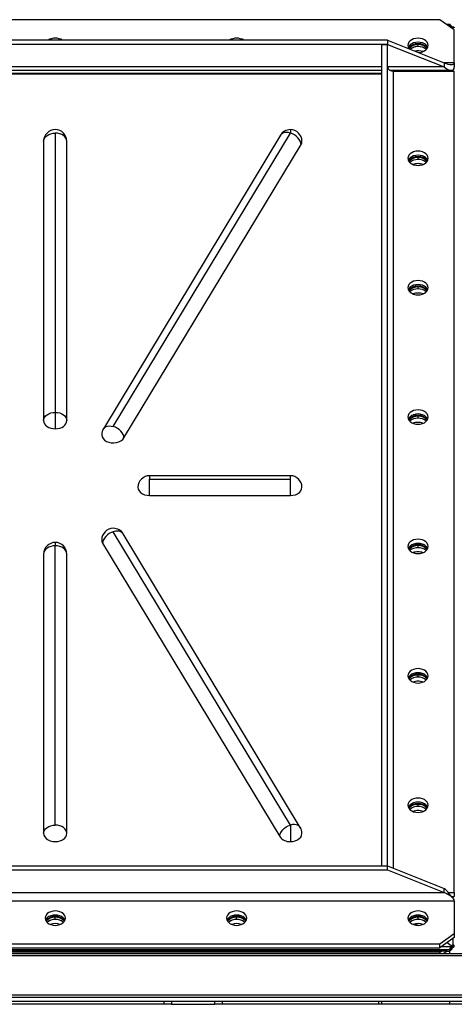
# Model space of a CAD drawing. Units: millimetres. Extents: x -8246 to 11353, y -12905 to 11723.
# Drawn here: x -902 to -602, y -10355 to -9677 of the extents above; entities that cross this region are included whole.
import ezdxf

# ---------------------------------------------------------------- set-up
doc = ezdxf.new("R2010")
doc.units = ezdxf.units.MM

msp = doc.modelspace()

# ---------------------------------------------------------------- linework, layer by layer
at = {"color": 7, "linetype": 'Continuous', "lineweight": 25}
for p, q in [((-612.28, -9676.53), (-1142.28, -9676.53)), ((-602.28, -9683.6), (-612.28, -9676.53)), ((-605.07, -9679.81), (-607.63, -9679.81)), ((-607.18, -9680.14), (-605.07, -9680.14)), ((-604.4, -9680.86), (-605.28, -9681.48)), ((-603.38, -9681.33), (-603.38, -9682.82)), ((-602.28, -9706.23), (-602.28, -9683.6)), ((-648.28, -9690.67), (-1106.28, -9690.67)), ((-648.28, -9693.5), (-1106.28, -9693.5)), ((-652.28, -10259.19), (-652.28, -9693.5)), ((-652.28, -9693.5), (-648.28, -9693.5)), ((-648.28, -9690.67), (-648.28, -9693.5)), ((-648.28, -9690.67), (-609.35, -9706.23)), ((-648.28, -9693.5), (-609.35, -9709.06)), ((-648.28, -10259.19), (-648.28, -9693.5)), ((-627.28, -9693.08), (-627.28, -9693.64)), ((-627.28, -9695.06), (-627.28, -9693.64)), ((-652.28, -9709.06), (-1102.28, -9709.06)), ((-609.35, -9709.06), (-648.28, -9709.06)), ((-609.35, -9706.23), (-609.35, -9709.06)), ((-602.28, -9706.23), (-609.35, -9706.23)), ((-602.28, -9706.23), (-602.28, -9709.06)), ((-1102.28, -9711.4), (-652.28, -9711.4)), ((-1102.28, -9713.3), (-652.28, -9713.3)), ((-1102.28, -9713.87), (-652.28, -9713.87)), ((-646.52, -9711.4), (-604.35, -9711.4)), ((-644.28, -9711.89), (-602.28, -9711.89)), ((-644.28, -10260.78), (-644.28, -9711.89)), ((-603.38, -9711.21), (-603.38, -9711.89)), ((-602.28, -10277.57), (-602.28, -9711.89)), ((-877.28, -9754.59), (-877.28, -9946.93)), ((-722.13, -9756.12), (-844.13, -9958.18)), ((-837.28, -9956.66), (-715.28, -9754.59)), ((-715.28, -9752.25), (-715.28, -9754.59)), ((-885.28, -9760.25), (-885.28, -9952.58)), ((-869.28, -9952.58), (-869.28, -9760.25)), ((-829.92, -9964.54), (-707.92, -9762.47)), ((-627.28, -9770.86), (-627.28, -9771.42)), ((-627.28, -9772.84), (-627.28, -9771.42)), ((-627.28, -9859.95), (-627.28, -9860.52)), ((-627.28, -9861.93), (-627.28, -9860.52)), ((-877.28, -9946.93), (-877.28, -9958.24)), ((-627.28, -9949.05), (-627.28, -9949.61)), ((-627.28, -9951.03), (-627.28, -9949.61)), ((-715.28, -9990.55), (-812.28, -9990.55)), ((-812.28, -9990.55), (-812.28, -9992.89)), ((-812.28, -9992.89), (-715.28, -9992.89)), ((-812.28, -10004.2), (-812.28, -9992.89)), ((-715.28, -9992.89), (-715.28, -9990.55)), ((-715.28, -10004.2), (-715.28, -9992.89)), ((-812.28, -10004.2), (-715.28, -10004.2)), ((-715.28, -10231.18), (-837.28, -10029.12)), ((-708.43, -10232.71), (-830.43, -10030.64)), ((-877.28, -10036.51), (-877.28, -10038.85)), ((-877.28, -10231.18), (-877.28, -10038.85)), ((-844.63, -10037), (-722.63, -10239.06)), ((-627.28, -10038.14), (-627.28, -10038.71)), ((-627.28, -10040.12), (-627.28, -10038.71)), ((-885.28, -10044.51), (-885.28, -10236.84)), ((-869.28, -10236.84), (-869.28, -10044.51)), ((-627.28, -10127.24), (-627.28, -10127.81)), ((-627.28, -10129.22), (-627.28, -10127.81)), ((-627.28, -10216.34), (-627.28, -10216.9)), ((-627.28, -10218.32), (-627.28, -10216.9)), ((-715.28, -10231.18), (-715.28, -10242.5)), ((-1106.28, -10259.19), (-648.28, -10259.19)), ((-1106.28, -10262.01), (-648.28, -10262.01)), ((-652.28, -10259.19), (-648.28, -10259.19)), ((-648.28, -10262.01), (-648.28, -10259.19)), ((-648.28, -10259.19), (-609.35, -10274.74)), ((-648.28, -10262.01), (-609.35, -10277.57)), ((-1145.2, -10277.57), (-609.35, -10277.57)), ((-609.35, -10277.57), (-609.35, -10274.74)), ((-606.44, -10277.57), (-602.28, -10277.57)), ((-602.28, -10277.57), (-602.28, -10280.4)), ((-1152.28, -10283.23), (-602.28, -10283.23)), ((-604.35, -10280.4), (-602.28, -10280.4)), ((-603.38, -10280.4), (-603.38, -10281.27)), ((-602.28, -10283.23), (-602.28, -10305.85)), ((-877.28, -10294.12), (-877.28, -10294.68)), ((-877.28, -10296.1), (-877.28, -10294.68)), ((-752.28, -10294.12), (-752.28, -10294.68)), ((-752.28, -10296.1), (-752.28, -10294.68)), ((-629.56, -10299.93), (-627.05, -10298.93)), ((-627.28, -10294.12), (-627.28, -10294.68)), ((-627.28, -10296.1), (-627.28, -10294.68)), ((-612.28, -10312.93), (-602.28, -10305.85)), ((-602.28, -10305.85), (-602.28, -10308.68)), ((-1142.28, -10312.93), (-612.28, -10312.93)), ((-602.28, -10308.68), (-612.28, -10315.75)), ((-612.28, -10315.75), (-612.28, -10312.93)), ((-604.4, -10314.25), (-607.28, -10312.22)), ((-603.38, -10309.46), (-603.38, -10313.78)), ((-1300.78, -10319.58), (241.22, -10319.58)), ((-1149.49, -10316.85), (-605.07, -10316.85)), ((-607.38, -10317.95), (-1147.18, -10317.95)), ((-1142.28, -10315.75), (-612.28, -10315.75)), ((-612.28, -10318.72), (-1142.28, -10318.72)), ((-612.28, -10318.72), (-611.18, -10317.95)), ((-612.28, -10319.58), (-612.28, -10318.72)), ((-605.07, -10314.98), (-611.18, -10314.98)), ((-607.17, -10317.94), (-609.49, -10319.58)), ((-607.38, -10317.95), (-607.38, -10316.85)), ((-605.28, -10319.58), (-605.28, -10317.53)), ((-605.22, -10315.78), (-605.22, -10315.76)), ((-605.07, -10314.98), (-605.07, -10315.54)), ((-605.07, -10316.53), (-605.07, -10315.97)), ((-604.4, -10314.82), (-604.4, -10314.25)), ((-603.38, -10314.35), (-603.38, -10313.78)), ((-603.38, -10314.35), (-603.38, -10314.77)), ((-603.38, -10314.77), (-603.38, -10315.34)), ((-1302.28, -10321.08), (242.72, -10321.08)), ((-1302.28, -10348.08), (242.72, -10348.08)), ((-1300.78, -10349.58), (241.22, -10349.58)), ((212.72, -10352.58), (-1272.28, -10352.58)), ((-802.28, -10354.58), (-802.28, -10352.58)), ((-797.28, -10352.58), (-797.28, -10354.58)), ((-767.28, -10354.58), (-767.28, -10352.58)), ((-762.28, -10352.58), (-762.28, -10354.58)), ((-654.28, -10354.58), (-654.28, -10352.58)), ((-652.28, -10354.58), (-652.28, -10352.58)), ((-605.28, -10354.58), (-605.28, -10352.58)), ((-802.28, -10354.58), (-1267.28, -10354.58)), ((-797.28, -10354.58), (-802.28, -10354.58)), ((-797.28, -10354.58), (-767.28, -10354.58)), ((-762.28, -10354.58), (-767.28, -10354.58)), ((-297.28, -10354.58), (-762.28, -10354.58))]:
    msp.add_line(p, q, dxfattribs=at)
at = {"color": 7, "linetype": 'Continuous', "lineweight": 25, "flags": 128}
for points in [[(-620.28, -9694.21), (-620.45, -9693.11), (-620.97, -9692.06), (-621.8, -9691.12), (-622.91, -9690.34), (-624.24, -9689.75), (-625.72, -9689.38), (-627.28, -9689.26), (-628.84, -9689.38), (-630.31, -9689.75), (-631.64, -9690.34), (-632.75, -9691.12), (-633.58, -9692.06), (-634.1, -9693.11), (-634.28, -9694.21), (-634.1, -9695.31), (-633.58, -9696.36), (-633.39, -9696.62)], [(-620.57, -9695.62), (-620.97, -9694.89), (-621.8, -9693.95), (-622.91, -9693.17), (-624.24, -9692.58), (-625.72, -9692.21), (-627.28, -9692.09), (-628.84, -9692.21), (-630.31, -9692.58), (-631.64, -9693.17), (-632.75, -9693.95), (-633.58, -9694.89), (-633.99, -9695.62)], [(-627.05, -9699.15), (-625.72, -9699.03), (-624.24, -9698.67), (-622.91, -9698.08), (-621.8, -9697.29), (-620.97, -9696.36), (-620.45, -9695.31), (-620.28, -9694.21)], [(-885.28, -9760.25), (-885.12, -9759.15), (-884.67, -9758.09), (-883.93, -9757.11), (-882.93, -9756.25), (-881.72, -9755.55), (-880.34, -9755.03), (-878.84, -9754.7), (-877.28, -9754.59)], [(-869.28, -9760.25), (-869.43, -9759.15), (-869.89, -9758.09), (-870.63, -9757.11), (-871.62, -9756.25), (-872.83, -9755.55), (-874.22, -9755.03), (-875.72, -9754.7), (-877.28, -9754.59)], [(-715.28, -9754.59), (-716.71, -9754.27), (-718.09, -9754.18), (-719.36, -9754.31), (-720.48, -9754.68), (-721.39, -9755.26), (-722.07, -9756.03), (-722.13, -9756.12)], [(-707.92, -9762.47), (-708.06, -9761.33), (-708.48, -9760.14), (-709.16, -9758.96), (-710.07, -9757.82), (-711.19, -9756.78), (-712.46, -9755.87), (-713.84, -9755.14), (-715.28, -9754.59)], [(-707.92, -9762.47), (-707.41, -9761.29), (-707.28, -9760.25)], [(-627.28, -9776.94), (-625.72, -9776.81), (-624.24, -9776.45), (-622.91, -9775.86), (-621.8, -9775.08), (-620.97, -9774.14), (-620.45, -9773.09), (-620.28, -9771.99), (-620.45, -9770.89), (-620.97, -9769.84), (-621.8, -9768.9), (-622.91, -9768.12), (-624.24, -9767.53), (-625.72, -9767.16), (-627.28, -9767.04), (-628.84, -9767.16), (-630.31, -9767.53), (-631.64, -9768.12), (-632.75, -9768.9), (-633.58, -9769.84), (-634.1, -9770.89), (-634.28, -9771.99), (-634.1, -9773.09), (-633.58, -9774.14), (-632.75, -9775.08), (-631.64, -9775.86), (-630.31, -9776.45), (-628.84, -9776.81), (-627.28, -9776.94)], [(-620.57, -9773.4), (-620.97, -9772.67), (-621.8, -9771.73), (-622.91, -9770.95), (-624.24, -9770.36), (-625.72, -9769.99), (-627.28, -9769.87), (-628.84, -9769.99), (-630.31, -9770.36), (-631.64, -9770.95), (-632.75, -9771.73), (-633.58, -9772.67), (-633.99, -9773.4)], [(-627.28, -9866.03), (-625.72, -9865.91), (-624.24, -9865.54), (-622.91, -9864.95), (-621.8, -9864.17), (-620.97, -9863.23), (-620.45, -9862.19), (-620.28, -9861.08), (-620.45, -9859.98), (-620.97, -9858.94), (-621.8, -9858), (-622.91, -9857.21), (-624.24, -9856.63), (-625.72, -9856.26), (-627.28, -9856.13), (-628.84, -9856.26), (-630.31, -9856.63), (-631.64, -9857.21), (-632.75, -9858), (-633.58, -9858.94), (-634.1, -9859.98), (-634.28, -9861.08), (-634.1, -9862.19), (-633.58, -9863.23), (-632.75, -9864.17), (-631.64, -9864.95), (-630.31, -9865.54), (-628.84, -9865.91), (-627.28, -9866.03)], [(-620.57, -9862.5), (-620.97, -9861.77), (-621.8, -9860.83), (-622.91, -9860.04), (-624.24, -9859.45), (-625.72, -9859.09), (-627.28, -9858.96), (-628.84, -9859.09), (-630.31, -9859.45), (-631.64, -9860.04), (-632.75, -9860.83), (-633.58, -9861.77), (-633.99, -9862.5)], [(-885.28, -9952.58), (-885.12, -9951.48), (-884.67, -9950.42), (-883.93, -9949.44), (-882.93, -9948.58), (-881.72, -9947.88), (-880.34, -9947.36), (-878.84, -9947.04), (-877.28, -9946.93)], [(-877.28, -9946.93), (-875.72, -9947.04), (-874.22, -9947.36), (-872.83, -9947.88), (-871.62, -9948.58), (-870.63, -9949.44), (-869.89, -9950.42), (-869.43, -9951.48), (-869.28, -9952.58)], [(-627.28, -9955.13), (-625.72, -9955.01), (-624.24, -9954.64), (-622.91, -9954.05), (-621.8, -9953.27), (-620.97, -9952.33), (-620.45, -9951.28), (-620.28, -9950.18), (-620.45, -9949.08), (-620.97, -9948.03), (-621.8, -9947.09), (-622.91, -9946.31), (-624.24, -9945.72), (-625.72, -9945.35), (-627.28, -9945.23), (-628.84, -9945.35), (-630.31, -9945.72), (-631.64, -9946.31), (-632.75, -9947.09), (-633.58, -9948.03), (-634.1, -9949.08), (-634.28, -9950.18), (-634.1, -9951.28), (-633.58, -9952.33), (-632.75, -9953.27), (-631.64, -9954.05), (-630.31, -9954.64), (-628.84, -9955.01), (-627.28, -9955.13)], [(-885.28, -9952.58), (-885.12, -9953.69), (-884.67, -9954.75), (-883.93, -9955.73), (-882.93, -9956.58), (-881.72, -9957.29), (-880.34, -9957.81), (-878.84, -9958.13), (-877.28, -9958.24)], [(-877.28, -9958.24), (-875.72, -9958.13), (-874.22, -9957.81), (-872.83, -9957.29), (-871.62, -9956.58), (-870.63, -9955.73), (-869.89, -9954.75), (-869.43, -9953.69), (-869.28, -9952.58)], [(-620.57, -9951.59), (-620.97, -9950.86), (-621.8, -9949.92), (-622.91, -9949.14), (-624.24, -9948.55), (-625.72, -9948.18), (-627.28, -9948.06), (-628.84, -9948.18), (-630.31, -9948.55), (-631.64, -9949.14), (-632.75, -9949.92), (-633.58, -9950.86), (-633.99, -9951.59)], [(-844.13, -9958.18), (-844.07, -9958.1), (-843.39, -9957.33), (-842.48, -9956.75), (-841.36, -9956.38), (-840.09, -9956.24), (-838.71, -9956.34), (-837.28, -9956.66)], [(-829.92, -9964.54), (-830.06, -9963.39), (-830.48, -9962.21), (-831.16, -9961.02), (-832.07, -9959.89), (-833.19, -9958.85), (-834.46, -9957.94), (-835.84, -9957.2), (-837.28, -9956.66)], [(-845.28, -9962.32), (-845.27, -9962.57), (-844.99, -9963.83), (-844.32, -9965), (-843.3, -9966.04), (-841.98, -9966.9), (-840.42, -9967.52), (-838.7, -9967.88), (-836.92, -9967.97), (-835.15, -9967.77), (-833.48, -9967.3), (-832.01, -9966.58), (-830.8, -9965.64), (-829.92, -9964.54)], [(-820.28, -9998.55), (-820.08, -9999.81), (-819.49, -10001), (-818.53, -10002.07), (-817.27, -10002.97), (-815.75, -10003.64), (-814.06, -10004.06), (-812.28, -10004.2)], [(-715.28, -10004.2), (-713.5, -10004.06), (-711.81, -10003.64), (-710.29, -10002.97), (-709.02, -10002.07), (-708.07, -10001), (-707.48, -9999.81), (-707.28, -9998.55)], [(-845.28, -10034.77), (-845.15, -10035.78), (-844.63, -10037)], [(-837.28, -10029.12), (-838.71, -10029.66), (-840.09, -10030.4), (-841.36, -10031.31), (-842.48, -10032.35), (-843.39, -10033.48), (-844.07, -10034.66), (-844.49, -10035.85), (-844.63, -10037)], [(-830.43, -10030.64), (-830.48, -10030.56), (-831.16, -10029.79), (-832.07, -10029.2), (-833.19, -10028.84), (-834.46, -10028.7), (-835.84, -10028.79), (-837.28, -10029.12)], [(-627.28, -10044.23), (-625.72, -10044.1), (-624.24, -10043.74), (-622.91, -10043.15), (-621.8, -10042.36), (-620.97, -10041.42), (-620.45, -10040.38), (-620.28, -10039.28), (-620.45, -10038.17), (-620.97, -10037.13), (-621.8, -10036.19), (-622.91, -10035.41), (-624.24, -10034.82), (-625.72, -10034.45), (-627.28, -10034.33), (-628.84, -10034.45), (-630.31, -10034.82), (-631.64, -10035.41), (-632.75, -10036.19), (-633.58, -10037.13), (-634.1, -10038.17), (-634.28, -10039.28), (-634.1, -10040.38), (-633.58, -10041.42), (-632.75, -10042.36), (-631.64, -10043.15), (-630.31, -10043.74), (-628.84, -10044.1), (-627.28, -10044.23)], [(-877.28, -10038.85), (-878.84, -10038.96), (-880.34, -10039.28), (-881.72, -10039.8), (-882.93, -10040.51), (-883.93, -10041.37), (-884.67, -10042.34), (-885.12, -10043.4), (-885.28, -10044.51)], [(-869.28, -10044.51), (-869.43, -10043.4), (-869.89, -10042.34), (-870.63, -10041.37), (-871.62, -10040.51), (-872.83, -10039.8), (-874.22, -10039.28), (-875.72, -10038.96), (-877.28, -10038.85)], [(-620.57, -10040.69), (-620.97, -10039.96), (-621.8, -10039.02), (-622.91, -10038.23), (-624.24, -10037.64), (-625.72, -10037.28), (-627.28, -10037.15), (-628.84, -10037.28), (-630.31, -10037.64), (-631.64, -10038.23), (-632.75, -10039.02), (-633.58, -10039.96), (-633.99, -10040.69)], [(-627.28, -10133.32), (-625.72, -10133.2), (-624.24, -10132.83), (-622.91, -10132.24), (-621.8, -10131.46), (-620.97, -10130.52), (-620.45, -10129.47), (-620.28, -10128.37), (-620.45, -10127.27), (-620.97, -10126.22), (-621.8, -10125.28), (-622.91, -10124.5), (-624.24, -10123.91), (-625.72, -10123.55), (-627.28, -10123.42), (-628.84, -10123.55), (-630.31, -10123.91), (-631.64, -10124.5), (-632.75, -10125.28), (-633.58, -10126.22), (-634.1, -10127.27), (-634.28, -10128.37), (-634.1, -10129.47), (-633.58, -10130.52), (-632.75, -10131.46), (-631.64, -10132.24), (-630.31, -10132.83), (-628.84, -10133.2), (-627.28, -10133.32)], [(-620.57, -10129.79), (-620.97, -10129.05), (-621.8, -10128.11), (-622.91, -10127.33), (-624.24, -10126.74), (-625.72, -10126.37), (-627.28, -10126.25), (-628.84, -10126.37), (-630.31, -10126.74), (-631.64, -10127.33), (-632.75, -10128.11), (-633.58, -10129.05), (-633.99, -10129.79)], [(-627.28, -10222.42), (-625.72, -10222.29), (-624.24, -10221.93), (-622.91, -10221.34), (-621.8, -10220.55), (-620.97, -10219.61), (-620.45, -10218.57), (-620.28, -10217.47), (-620.45, -10216.37), (-620.97, -10215.32), (-621.8, -10214.38), (-622.91, -10213.6), (-624.24, -10213.01), (-625.72, -10212.64), (-627.28, -10212.52), (-628.84, -10212.64), (-630.31, -10213.01), (-631.64, -10213.6), (-632.75, -10214.38), (-633.58, -10215.32), (-634.1, -10216.37), (-634.28, -10217.47), (-634.1, -10218.57), (-633.58, -10219.61), (-632.75, -10220.55), (-631.64, -10221.34), (-630.31, -10221.93), (-628.84, -10222.29), (-627.28, -10222.42)], [(-620.57, -10218.88), (-620.97, -10218.15), (-621.8, -10217.21), (-622.91, -10216.43), (-624.24, -10215.84), (-625.72, -10215.47), (-627.28, -10215.35), (-628.84, -10215.47), (-630.31, -10215.84), (-631.64, -10216.43), (-632.75, -10217.21), (-633.58, -10218.15), (-633.99, -10218.88)], [(-885.28, -10236.84), (-885.12, -10235.74), (-884.67, -10234.68), (-883.93, -10233.7), (-882.93, -10232.84), (-881.72, -10232.14), (-880.34, -10231.61), (-878.84, -10231.29), (-877.28, -10231.18)], [(-869.28, -10236.84), (-869.43, -10235.74), (-869.89, -10234.68), (-870.63, -10233.7), (-871.62, -10232.84), (-872.83, -10232.14), (-874.22, -10231.61), (-875.72, -10231.29), (-877.28, -10231.18)], [(-722.63, -10239.06), (-722.49, -10237.92), (-722.07, -10236.73), (-721.39, -10235.55), (-720.48, -10234.41), (-719.36, -10233.37), (-718.09, -10232.46), (-716.71, -10231.73), (-715.28, -10231.18)], [(-708.43, -10232.71), (-708.48, -10232.62), (-709.16, -10231.85), (-710.07, -10231.27), (-711.19, -10230.9), (-712.46, -10230.77), (-713.84, -10230.86), (-715.28, -10231.18)], [(-885.28, -10236.84), (-885.08, -10238.1), (-884.49, -10239.3), (-883.53, -10240.37), (-882.27, -10241.26), (-880.75, -10241.94), (-879.06, -10242.36), (-877.28, -10242.5), (-875.5, -10242.36), (-873.81, -10241.94), (-872.29, -10241.26), (-871.02, -10240.37), (-870.07, -10239.3), (-869.48, -10238.1), (-869.28, -10236.84)], [(-715.28, -10242.5), (-713.54, -10242.36), (-711.88, -10241.96), (-710.38, -10241.32), (-709.12, -10240.46), (-708.16, -10239.42), (-707.54, -10238.27), (-707.28, -10237.04), (-707.28, -10236.84)], [(-884.28, -10295.25), (-884.1, -10296.35), (-883.58, -10297.4), (-882.75, -10298.33), (-881.64, -10299.12), (-880.31, -10299.71), (-878.84, -10300.07), (-877.28, -10300.2), (-875.72, -10300.07), (-874.24, -10299.71), (-872.91, -10299.12), (-871.8, -10298.33), (-870.97, -10297.4), (-870.45, -10296.35), (-870.28, -10295.25), (-870.45, -10294.15), (-870.97, -10293.1), (-871.8, -10292.16), (-872.91, -10291.38), (-874.24, -10290.79), (-875.72, -10290.42), (-877.28, -10290.3), (-878.84, -10290.42), (-880.31, -10290.79), (-881.64, -10291.38), (-882.75, -10292.16), (-883.58, -10293.1), (-884.1, -10294.15), (-884.28, -10295.25)], [(-759.28, -10295.25), (-759.1, -10296.35), (-758.58, -10297.4), (-757.75, -10298.33), (-756.64, -10299.12), (-755.31, -10299.71), (-753.84, -10300.07), (-752.28, -10300.2), (-750.72, -10300.07), (-749.24, -10299.71), (-747.91, -10299.12), (-746.8, -10298.33), (-745.97, -10297.4), (-745.45, -10296.35), (-745.28, -10295.25), (-745.45, -10294.15), (-745.97, -10293.1), (-746.8, -10292.16), (-747.91, -10291.38), (-749.24, -10290.79), (-750.72, -10290.42), (-752.28, -10290.3), (-753.84, -10290.42), (-755.31, -10290.79), (-756.64, -10291.38), (-757.75, -10292.16), (-758.58, -10293.1), (-759.1, -10294.15), (-759.28, -10295.25)], [(-634.28, -10295.25), (-634.1, -10296.35), (-633.58, -10297.4), (-632.75, -10298.33), (-631.64, -10299.12), (-630.31, -10299.71), (-628.84, -10300.07), (-627.28, -10300.2), (-625.72, -10300.07), (-624.24, -10299.71), (-622.91, -10299.12), (-621.8, -10298.33), (-620.97, -10297.4), (-620.45, -10296.35), (-620.28, -10295.25), (-620.45, -10294.15), (-620.97, -10293.1), (-621.8, -10292.16), (-622.91, -10291.38), (-624.24, -10290.79), (-625.72, -10290.42), (-627.28, -10290.3), (-628.84, -10290.42), (-630.31, -10290.79), (-631.64, -10291.38), (-632.75, -10292.16), (-633.58, -10293.1), (-634.1, -10294.15), (-634.28, -10295.25)], [(-870.57, -10296.66), (-870.97, -10295.93), (-871.8, -10294.99), (-872.91, -10294.21), (-874.24, -10293.62), (-875.72, -10293.25), (-877.28, -10293.13), (-878.84, -10293.25), (-880.31, -10293.62), (-881.64, -10294.21), (-882.75, -10294.99), (-883.58, -10295.93), (-883.99, -10296.66)], [(-745.57, -10296.66), (-745.97, -10295.93), (-746.8, -10294.99), (-747.91, -10294.21), (-749.24, -10293.62), (-750.72, -10293.25), (-752.28, -10293.13), (-753.84, -10293.25), (-755.31, -10293.62), (-756.64, -10294.21), (-757.75, -10294.99), (-758.58, -10295.93), (-758.99, -10296.66)], [(-620.57, -10296.66), (-620.97, -10295.93), (-621.8, -10294.99), (-622.91, -10294.21), (-624.24, -10293.62), (-625.72, -10293.25), (-627.28, -10293.13), (-628.84, -10293.25), (-630.31, -10293.62), (-631.64, -10294.21), (-632.75, -10294.99), (-633.58, -10295.93), (-633.99, -10296.66)]]:
    msp.add_lwpolyline(points, dxfattribs=at)
at = {"color": 7, "linetype": 'Continuous', "lineweight": 25}
for centre, radius, start, end in [((-603.14, -9679.02), 2.23, 210.06022, 235.61428), ((-602.52, -9678.14), 3.31, 235.32721, 254.92704), ((-877.28, -9698.29), 9.05, 57.24475, 122.75525), ((-752.28, -9698.29), 9.05, 57.24475, 122.75525), ((-627.81, -9700.33), 7.27, 85.81368, 144.60813), ((-627.64, -9701.33), 7.7, 87.2856, 140.15544), ((-627.29, -9703.69), 8.7, 49.18272, 128.59213), ((-627.49, -9703.4), 8.34, 88.51702, 128.75874), ((-626.75, -9700.33), 7.27, 35.39187, 94.18632), ((-626.85, -9701.19), 7.56, 39.32496, 93.23401), ((-626.93, -9702.98), 7.93, 47.77751, 92.47988), ((-627.28, -9707.38), 9.51, 68.80209, 103.85222), ((-644.78, -9708.35), 3.57, 191.42175, 278.04947), ((-877.28, -9760.25), 8, 90, 180), ((-877.28, -9760.25), 8, 0, 90), ((-715.28, -9760.25), 8, 90, 148.87804), ((-715.28, -9760.25), 8, 0, 90), ((-627.81, -9778.11), 7.27, 85.81368, 144.60813), ((-627.64, -9779.11), 7.7, 87.2856, 140.15543), ((-627.57, -9780.9), 8.07, 87.92576, 131.81685), ((-627.34, -9784.9), 9.24, 89.60584, 111.39433), ((-626.75, -9778.11), 7.27, 35.39187, 94.18632), ((-626.85, -9778.97), 7.56, 39.32497, 93.234), ((-626.93, -9780.76), 7.93, 47.77751, 92.47988), ((-627.21, -9784.9), 9.24, 68.60567, 90.39416), ((-627.81, -9867.21), 7.27, 85.81368, 144.60812), ((-627.64, -9868.21), 7.7, 87.2856, 140.15544), ((-627.57, -9870), 8.07, 87.92576, 131.81685), ((-627.34, -9874), 9.24, 89.60584, 111.39434), ((-626.75, -9867.21), 7.27, 35.39188, 94.18632), ((-626.85, -9868.07), 7.56, 39.32496, 93.23401), ((-626.93, -9869.86), 7.93, 47.77751, 92.47988), ((-627.21, -9874), 9.24, 68.60566, 90.39416), ((-627.81, -9956.3), 7.27, 85.81368, 144.60811), ((-627.64, -9957.31), 7.7, 87.2856, 140.15544), ((-627.57, -9959.09), 8.07, 87.92576, 131.81685), ((-626.75, -9956.3), 7.27, 35.39189, 94.18632), ((-626.85, -9957.16), 7.56, 39.32496, 93.23401), ((-626.93, -9958.95), 7.93, 47.77752, 92.47988), ((-837.28, -9962.32), 8, 148.87804, 180), ((-627.34, -9963.1), 9.24, 89.60584, 111.39433), ((-627.21, -9963.1), 9.24, 68.60567, 90.39416), ((-812.28, -9998.55), 8, 90, 180), ((-715.28, -9998.55), 8, 0, 90), ((-837.28, -10034.77), 8, 90, 180), ((-837.28, -10034.77), 8, 31.12196, 90), ((-877.28, -10044.51), 8, 90, 180), ((-877.28, -10044.51), 8, 0, 90), ((-627.81, -10045.4), 7.27, 85.81368, 144.60811), ((-627.64, -10046.4), 7.7, 87.28559, 140.15545), ((-627.57, -10048.19), 8.07, 87.92576, 131.81685), ((-626.75, -10045.4), 7.27, 35.39189, 94.18632), ((-626.85, -10046.26), 7.56, 39.32495, 93.23401), ((-626.93, -10048.05), 7.93, 47.77751, 92.47988), ((-627.34, -10052.19), 9.24, 89.60584, 111.39434), ((-627.21, -10052.19), 9.24, 68.60566, 90.39416), ((-627.81, -10134.49), 7.27, 85.81368, 144.60811), ((-627.64, -10135.5), 7.7, 87.2856, 140.15544), ((-627.57, -10137.29), 8.07, 87.92576, 131.81685), ((-626.75, -10134.49), 7.27, 35.39189, 94.18632), ((-626.85, -10135.36), 7.56, 39.32496, 93.23401), ((-626.93, -10137.14), 7.93, 47.77751, 92.47988), ((-627.34, -10141.29), 9.24, 89.60584, 111.39433), ((-627.21, -10141.29), 9.24, 68.60567, 90.39416), ((-627.81, -10223.59), 7.27, 85.81368, 144.60812), ((-627.64, -10224.59), 7.7, 87.2856, 140.15544), ((-626.75, -10223.59), 7.27, 35.39188, 94.18632), ((-626.85, -10224.45), 7.56, 39.32496, 93.23401), ((-627.57, -10226.38), 8.07, 87.92576, 131.81685), ((-627.34, -10230.38), 9.24, 89.60584, 111.39434), ((-626.93, -10226.24), 7.93, 47.77751, 92.47988), ((-627.21, -10230.38), 9.24, 68.60566, 90.39416), ((-715.28, -10236.84), 8, 0, 31.12196), ((-715.78, -10233.97), 8.54, 216.58751, 273.35013), ((-877.81, -10301.37), 7.27, 85.81368, 144.60812), ((-877.64, -10302.37), 7.7, 87.2856, 140.15544), ((-877.28, -10304.61), 8.6, 48.72405, 131.27595), ((-877.57, -10304.16), 8.07, 87.92576, 131.81685), ((-877.28, -10308.34), 9.43, 68.64401, 111.35599), ((-876.75, -10301.37), 7.27, 35.39188, 94.18632), ((-876.85, -10302.23), 7.56, 39.32496, 93.234), ((-876.93, -10304.02), 7.93, 47.77751, 92.47988), ((-752.81, -10301.37), 7.27, 85.81368, 144.60812), ((-752.64, -10302.37), 7.7, 87.2856, 140.15545), ((-752.28, -10304.61), 8.6, 48.72405, 131.27595), ((-752.57, -10304.16), 8.07, 87.92576, 131.81685), ((-752.28, -10308.34), 9.43, 68.64401, 111.35599), ((-751.75, -10301.37), 7.27, 35.39188, 94.18632), ((-751.85, -10302.23), 7.56, 39.32495, 93.23401), ((-751.93, -10304.02), 7.93, 47.77751, 92.47988), ((-627.81, -10301.37), 7.27, 85.81368, 144.60811), ((-627.64, -10302.37), 7.7, 87.2856, 140.15544), ((-627.28, -10304.61), 8.6, 48.72406, 131.27594), ((-627.57, -10304.16), 8.07, 87.92576, 131.81685), ((-627.28, -10308.34), 9.43, 68.64401, 111.35599), ((-626.75, -10301.37), 7.27, 35.39189, 94.18632), ((-626.85, -10302.23), 7.56, 39.32496, 93.23401), ((-626.93, -10304.02), 7.93, 47.77751, 92.47988), ((-606.9, -10314.32), 3.66, 262.57166, 343.7776), ((-603.14, -10316.09), 2.23, 124.38572, 149.93978), ((-602.76, -10317.43), 2.73, 102.97452, 147.55426), ((-603.14, -10316.66), 2.23, 124.38572, 149.93978), ((-602.76, -10318), 2.73, 102.97452, 147.55426), ((-602.52, -10316.98), 3.31, 105.07296, 124.67279), ((-602.52, -10317.54), 3.31, 105.07296, 124.67279)]:
    msp.add_arc(centre, radius, start, end, dxfattribs=at)
for centre, major_axis, ratio, start_param, end_param in [((-609.35, -9703.4), (6.99, -3.23), 0.337379, 4.867, 6.437797), ((-609.35, -9703.4), (-6.36, 7.56), 0.409861, 2.024191, 3.594988), ((-609.35, -10280.4), (-6.36, 7.56), 0.409861, 4.364894, 5.165784), ((-609.35, -10280.4), (6.99, -3.23), 0.337379, 0.154611, 1.725408)]:
    msp.add_ellipse(centre, major_axis=major_axis, ratio=ratio, start_param=start_param, end_param=end_param, dxfattribs=at)
for points, knots in [([(-605.19, -9679.82), (-605.19, -9679.82), (-605.18, -9679.82), (-605.15, -9679.87), (-605.11, -9679.97), (-605.08, -9680.08), (-605.07, -9680.14)], [0, 0, 0, 0, 0.159551, 0.434256, 0.714367, 1, 1, 1, 1]), ([(-603.38, -9681.33), (-603.25, -9681.36), (-603, -9681.42), (-602.65, -9681.6), (-602.39, -9681.85), (-602.28, -9682.08), (-602.28, -9682.21), (-602.28, -9682.24)], [0, 0, 0, 0, 0.2209125, 0.4484224, 0.6834121, 0.9266807, 1, 1, 1, 1]), ([(-605.07, -10314.98), (-605.1, -10315.07), (-605.15, -10315.27), (-605.21, -10315.66), (-605.24, -10316.07), (-605.25, -10316.39), (-605.25, -10316.6), (-605.24, -10316.73), (-605.23, -10316.81), (-605.21, -10316.86), (-605.18, -10316.85), (-605.15, -10316.8), (-605.11, -10316.69), (-605.08, -10316.59), (-605.07, -10316.53)], [0, 0, 0, 0, 0.1103568, 0.2240094, 0.3413985, 0.4629234, 0.5256632, 0.5895851, 0.6547286, 0.7211308, 0.7888269, 0.8578499, 0.9282311, 1, 1, 1, 1]), ([(-605.25, -10315.94), (-605.25, -10315.96), (-605.25, -10315.99), (-605.24, -10316.02), (-605.23, -10316.04), (-605.21, -10316.06), (-605.18, -10316.05), (-605.14, -10316.03), (-605.1, -10315.99), (-605.07, -10315.97)], [0, 0, 0, 0, 0.109291, 0.221538, 0.337643, 0.458417, 0.584585, 0.716782, 1, 1, 1, 1]), ([(-603.38, -10315.34), (-603.25, -10315.31), (-603, -10315.25), (-602.65, -10315.07), (-602.39, -10314.82), (-602.28, -10314.57), (-602.27, -10314.37), (-602.31, -10314.22), (-602.4, -10314.08), (-602.53, -10313.96), (-602.7, -10313.86), (-602.9, -10313.79), (-603.13, -10313.76), (-603.3, -10313.77), (-603.38, -10313.78)], [0, 0, 0, 0, 0.110357, 0.224009, 0.341399, 0.462923, 0.525663, 0.589585, 0.654729, 0.721131, 0.788827, 0.85785, 0.928231, 1, 1, 1, 1]), ([(-603.38, -10314.77), (-603.34, -10314.75), (-603.28, -10314.71), (-603.2, -10314.64), (-603.14, -10314.58), (-603.11, -10314.54), (-603.09, -10314.5), (-603.08, -10314.45), (-603.08, -10314.41), (-603.09, -10314.38), (-603.11, -10314.35), (-603.15, -10314.32), (-603.19, -10314.31), (-603.27, -10314.31), (-603.33, -10314.33), (-603.38, -10314.35)], [0, 0, 0, 0, 0.126085, 0.243593, 0.300607, 0.357007, 0.413353, 0.470205, 0.528107, 0.587575, 0.649086, 0.713072, 0.779915, 0.849953, 1, 1, 1, 1])]:
    msp.add_open_spline(points, degree=3, knots=knots, dxfattribs=at)

doc.saveas('drawing.dxf')
